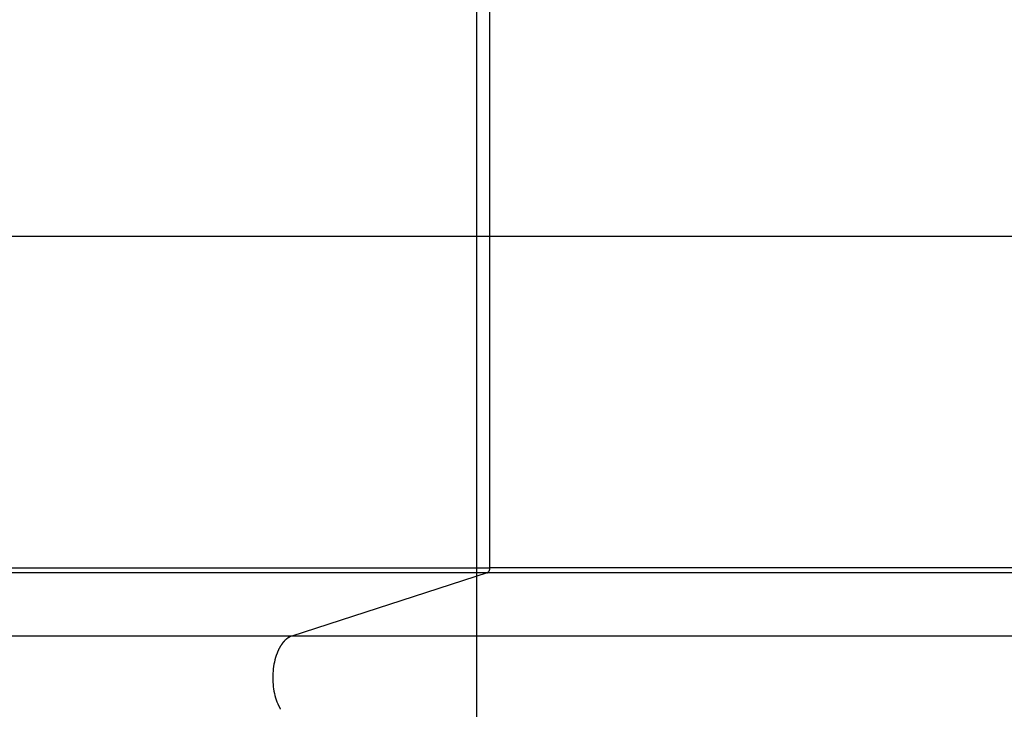
# Model space of a CAD drawing. Extents: x -64 to 64, y -35 to 35.
# Drawn here: x -35 to -31, y -7 to -5 of the extents above; entities that cross this region are included whole.
import ezdxf

# ---------------------------------------------------------------- set-up
doc = ezdxf.new("R2010")
doc.units = 0
doc.layers.get('0').update_dxf_attribs({"linetype": 'CONTINUOUS'})

msp = doc.modelspace()

# ---------------------------------------------------------------- linework, layer by layer
at = {"color": 0}
for points in [[(-33.5155, -23.2441), (-33.5155, 13.0914)], [(-33.4642, -3.2431), (-33.4642, -6.9096)], [(54.5845, -5.5764), (-63.5155, -5.5764)], [(-40, -6.9096), (-33.4642, -6.9096)], [(-33.4686, -6.9256), (-33.4686, -6.9256), (-33.4684, -6.9253), (-33.4684, -6.9253), (-33.4684, -6.9253), (-33.4684, -6.9253), (-33.4684, -6.9252), (-33.4684, -6.9252), (-33.4684, -6.9252), (-33.4684, -6.9252), (-33.4682, -6.9249), (-33.4682, -6.9249), (-33.4682, -6.9249), (-33.4682, -6.9249), (-33.4682, -6.9249), (-33.4682, -6.9249), (-33.4682, -6.9249), (-33.4682, -6.9249)], [(-33.4686, -6.9256), (-33.4686, -6.9256), (-33.4684, -6.9253), (-33.4684, -6.9253), (-33.4684, -6.9253), (-33.4684, -6.9253), (-33.4684, -6.9252), (-33.4684, -6.9252), (-33.4684, -6.9252), (-33.4684, -6.9252), (-33.4682, -6.9249), (-33.4682, -6.9249), (-33.4682, -6.9249), (-33.4682, -6.9249), (-33.4682, -6.9249), (-33.4682, -6.9249), (-33.4682, -6.9249), (-33.4682, -6.9249)], [(-33.4682, -6.9249), (-33.4682, -6.9249), (-33.468, -6.9246), (-33.468, -6.9246), (-33.468, -6.9246), (-33.468, -6.9246), (-33.468, -6.9246), (-33.468, -6.9246), (-33.468, -6.9246), (-33.468, -6.9246), (-33.4678, -6.9243), (-33.4678, -6.9243), (-33.4678, -6.9243), (-33.4678, -6.9243), (-33.4678, -6.9243), (-33.4678, -6.9243), (-33.4678, -6.9243), (-33.4678, -6.9243)], [(-33.4682, -6.9249), (-33.4682, -6.9249), (-33.468, -6.9246), (-33.468, -6.9246), (-33.468, -6.9246), (-33.468, -6.9246), (-33.468, -6.9246), (-33.468, -6.9246), (-33.468, -6.9246), (-33.468, -6.9246), (-33.4678, -6.9243), (-33.4678, -6.9243), (-33.4678, -6.9243), (-33.4678, -6.9243), (-33.4678, -6.9243), (-33.4678, -6.9243), (-33.4678, -6.9243), (-33.4678, -6.9243)], [(-33.4643, -6.9096), (-33.4643, -6.9105), (-33.4643, -6.9113), (-33.4644, -6.9122), (-33.4645, -6.9131), (-33.4645, -6.914), (-33.4647, -6.9149), (-33.4648, -6.9157), (-33.465, -6.9166), (-33.4652, -6.9175), (-33.4654, -6.9184), (-33.4656, -6.9192), (-33.4659, -6.9201), (-33.4662, -6.9208), (-33.4665, -6.9216), (-33.4668, -6.9224), (-33.4671, -6.9231), (-33.4675, -6.9238), (-33.4679, -6.9245)], [(-17.2494, -6.9096), (-33.4642, -6.9096)], [(-33.4733, -6.9293), (-40, -6.9293)], [(-33.4733, -6.9293), (-34.2592, -7.1837)], [(-17.2584, -6.9293), (-33.4733, -6.9293)], [(-33.4732, -6.9291), (-33.4732, -6.9291), (-33.4729, -6.9288), (-33.4729, -6.9288), (-33.4729, -6.9288), (-33.4729, -6.9288), (-33.4726, -6.9288), (-33.4726, -6.9288), (-33.4726, -6.9288), (-33.4726, -6.9288), (-33.4723, -6.9286), (-33.4723, -6.9286), (-33.4723, -6.9286), (-33.4723, -6.9286), (-33.4722, -6.9286), (-33.4722, -6.9286), (-33.4722, -6.9286), (-33.4722, -6.9286)], [(-33.4732, -6.9291), (-33.4732, -6.9291), (-33.4729, -6.9288), (-33.4729, -6.9288), (-33.4729, -6.9288), (-33.4729, -6.9288), (-33.4726, -6.9288), (-33.4726, -6.9288), (-33.4726, -6.9288), (-33.4726, -6.9288), (-33.4723, -6.9286), (-33.4723, -6.9286), (-33.4723, -6.9286), (-33.4723, -6.9286), (-33.4722, -6.9286), (-33.4722, -6.9286), (-33.4722, -6.9286), (-33.4722, -6.9286)], [(-33.4722, -6.9286), (-33.4722, -6.9286), (-33.4719, -6.9284), (-33.4719, -6.9284), (-33.4719, -6.9284), (-33.4719, -6.9284), (-33.4716, -6.9284), (-33.4716, -6.9284), (-33.4716, -6.9284), (-33.4716, -6.9284), (-33.4713, -6.9283), (-33.4713, -6.9283), (-33.4713, -6.9283), (-33.4713, -6.9283), (-33.4713, -6.9283), (-33.4713, -6.9283), (-33.4713, -6.9283), (-33.4713, -6.9283)], [(-33.4722, -6.9286), (-33.4722, -6.9286), (-33.4719, -6.9284), (-33.4719, -6.9284), (-33.4719, -6.9284), (-33.4719, -6.9284), (-33.4716, -6.9284), (-33.4716, -6.9284), (-33.4716, -6.9284), (-33.4716, -6.9284), (-33.4713, -6.9283), (-33.4713, -6.9283), (-33.4713, -6.9283), (-33.4713, -6.9283), (-33.4713, -6.9283), (-33.4713, -6.9283), (-33.4713, -6.9283), (-33.4713, -6.9283)], [(-33.4714, -6.9283), (-33.4714, -6.9283), (-33.4711, -6.928), (-33.4711, -6.928), (-33.4711, -6.928), (-33.4711, -6.928), (-33.4711, -6.928), (-33.4711, -6.928), (-33.4711, -6.928), (-33.4711, -6.928), (-33.4708, -6.9279), (-33.4708, -6.9279), (-33.4708, -6.9279), (-33.4708, -6.9279), (-33.4708, -6.9279), (-33.4708, -6.9279), (-33.4708, -6.9279), (-33.4708, -6.9279)], [(-33.4714, -6.9283), (-33.4714, -6.9283), (-33.4711, -6.928), (-33.4711, -6.928), (-33.4711, -6.928), (-33.4711, -6.928), (-33.4711, -6.928), (-33.4711, -6.928), (-33.4711, -6.928), (-33.4711, -6.928), (-33.4708, -6.9279), (-33.4708, -6.9279), (-33.4708, -6.9279), (-33.4708, -6.9279), (-33.4708, -6.9279), (-33.4708, -6.9279), (-33.4708, -6.9279), (-33.4708, -6.9279)], [(-33.4705, -6.9276), (-33.4709, -6.928)], [(-33.4704, -6.9275), (-33.4704, -6.9275), (-33.4701, -6.9273), (-33.4701, -6.9273), (-33.4701, -6.9273), (-33.4701, -6.9273), (-33.4701, -6.9273), (-33.4701, -6.9273), (-33.4701, -6.9273), (-33.4701, -6.9273), (-33.47, -6.9271), (-33.47, -6.9271), (-33.47, -6.9271), (-33.47, -6.9271), (-33.47, -6.9271), (-33.47, -6.9271), (-33.47, -6.9271), (-33.47, -6.9271)], [(-33.4704, -6.9275), (-33.4704, -6.9275), (-33.4701, -6.9273), (-33.4701, -6.9273), (-33.4701, -6.9273), (-33.4701, -6.9273), (-33.4701, -6.9273), (-33.4701, -6.9273), (-33.4701, -6.9273), (-33.4701, -6.9273), (-33.47, -6.9271), (-33.47, -6.9271), (-33.47, -6.9271), (-33.47, -6.9271), (-33.47, -6.9271), (-33.47, -6.9271), (-33.47, -6.9271), (-33.47, -6.9271)], [(-33.4701, -6.9271), (-33.4701, -6.9271), (-33.4698, -6.9268), (-33.4698, -6.9268), (-33.4698, -6.9268), (-33.4698, -6.9268), (-33.4698, -6.9268), (-33.4698, -6.9268), (-33.4698, -6.9268), (-33.4698, -6.9268), (-33.4695, -6.9266), (-33.4695, -6.9266), (-33.4695, -6.9266), (-33.4695, -6.9266), (-33.4695, -6.9266), (-33.4695, -6.9266), (-33.4695, -6.9266), (-33.4695, -6.9266)], [(-33.4701, -6.9271), (-33.4701, -6.9271), (-33.4698, -6.9268), (-33.4698, -6.9268), (-33.4698, -6.9268), (-33.4698, -6.9268), (-33.4698, -6.9268), (-33.4698, -6.9268), (-33.4698, -6.9268), (-33.4698, -6.9268), (-33.4695, -6.9266), (-33.4695, -6.9266), (-33.4695, -6.9266), (-33.4695, -6.9266), (-33.4695, -6.9266), (-33.4695, -6.9266), (-33.4695, -6.9266), (-33.4695, -6.9266)], [(-33.4695, -6.9267), (-33.4695, -6.9267), (-33.4692, -6.9264), (-33.4692, -6.9264), (-33.4692, -6.9264), (-33.4692, -6.9264), (-33.4692, -6.9264), (-33.4692, -6.9264), (-33.4692, -6.9264), (-33.4692, -6.9264), (-33.4691, -6.9261), (-33.4691, -6.9261), (-33.4691, -6.9261), (-33.4691, -6.9261), (-33.4691, -6.9261), (-33.4691, -6.9261), (-33.4691, -6.9261), (-33.4691, -6.9261)], [(-33.4695, -6.9267), (-33.4695, -6.9267), (-33.4692, -6.9264), (-33.4692, -6.9264), (-33.4692, -6.9264), (-33.4692, -6.9264), (-33.4692, -6.9264), (-33.4692, -6.9264), (-33.4692, -6.9264), (-33.4692, -6.9264), (-33.4691, -6.9261), (-33.4691, -6.9261), (-33.4691, -6.9261), (-33.4691, -6.9261), (-33.4691, -6.9261), (-33.4691, -6.9261), (-33.4691, -6.9261), (-33.4691, -6.9261)], [(-33.469, -6.9261), (-33.469, -6.9261), (-33.4688, -6.9258), (-33.4688, -6.9258), (-33.4688, -6.9258), (-33.4688, -6.9258), (-33.4688, -6.9258), (-33.4688, -6.9258), (-33.4688, -6.9258), (-33.4688, -6.9258), (-33.4686, -6.9257), (-33.4686, -6.9257), (-33.4686, -6.9257), (-33.4686, -6.9257), (-33.4686, -6.9257), (-33.4686, -6.9257), (-33.4686, -6.9257), (-33.4686, -6.9257)], [(-33.469, -6.9261), (-33.469, -6.9261), (-33.4688, -6.9258), (-33.4688, -6.9258), (-33.4688, -6.9258), (-33.4688, -6.9258), (-33.4688, -6.9258), (-33.4688, -6.9258), (-33.4688, -6.9258), (-33.4688, -6.9258), (-33.4686, -6.9257), (-33.4686, -6.9257), (-33.4686, -6.9257), (-33.4686, -6.9257), (-33.4686, -6.9257), (-33.4686, -6.9257), (-33.4686, -6.9257), (-33.4686, -6.9257)], [(-34.2592, -7.1837), (-40, -7.1837)], [(-34.2873, -7.2019), (-34.2873, -7.2019), (-34.2874, -7.2019), (-34.2877, -7.2022), (-34.288, -7.2025), (-34.2883, -7.2028), (-34.2886, -7.2031), (-34.2889, -7.2034), (-34.2892, -7.2037), (-34.2895, -7.2042), (-34.2898, -7.2045), (-34.2901, -7.2048), (-34.2904, -7.2051), (-34.2907, -7.2056), (-34.291, -7.2059), (-34.2913, -7.2062), (-34.2916, -7.2065), (-34.2919, -7.2068)], [(-34.2873, -7.2019), (-34.2873, -7.2019), (-34.2874, -7.2019), (-34.2877, -7.2022), (-34.288, -7.2025), (-34.2883, -7.2028), (-34.2886, -7.2031), (-34.2889, -7.2034), (-34.2892, -7.2037), (-34.2895, -7.2042), (-34.2898, -7.2045), (-34.2901, -7.2048), (-34.2904, -7.2051), (-34.2907, -7.2056), (-34.291, -7.2059), (-34.2913, -7.2062), (-34.2916, -7.2065), (-34.2919, -7.2068)], [(-34.2827, -7.1976), (-34.2827, -7.1976), (-34.2829, -7.1976), (-34.2832, -7.1979), (-34.2835, -7.1981), (-34.2838, -7.1984), (-34.2841, -7.1985), (-34.2844, -7.1988), (-34.2847, -7.1991), (-34.285, -7.1994), (-34.2853, -7.1995), (-34.2856, -7.1998), (-34.2859, -7.2001), (-34.2862, -7.2004), (-34.2865, -7.2007), (-34.2868, -7.201), (-34.2871, -7.2013), (-34.2875, -7.2016)], [(-34.2827, -7.1976), (-34.2827, -7.1976), (-34.2829, -7.1976), (-34.2832, -7.1979), (-34.2835, -7.1981), (-34.2838, -7.1984), (-34.2841, -7.1985), (-34.2844, -7.1988), (-34.2847, -7.1991), (-34.285, -7.1994), (-34.2853, -7.1995), (-34.2856, -7.1998), (-34.2859, -7.2001), (-34.2862, -7.2004), (-34.2865, -7.2007), (-34.2868, -7.201), (-34.2871, -7.2013), (-34.2875, -7.2016)], [(-34.2778, -7.1937), (-34.2778, -7.1937), (-34.2779, -7.1937), (-34.2782, -7.194), (-34.2785, -7.1941), (-34.2788, -7.1944), (-34.2791, -7.1945), (-34.2794, -7.1948), (-34.2797, -7.1951), (-34.2802, -7.1954), (-34.2805, -7.1954), (-34.2808, -7.1957), (-34.2811, -7.196), (-34.2815, -7.1963), (-34.2818, -7.1964), (-34.2821, -7.1967), (-34.2824, -7.197), (-34.2828, -7.1973)], [(-34.2778, -7.1937), (-34.2778, -7.1937), (-34.2779, -7.1937), (-34.2782, -7.194), (-34.2785, -7.1941), (-34.2788, -7.1944), (-34.2791, -7.1945), (-34.2794, -7.1948), (-34.2797, -7.1951), (-34.2802, -7.1954), (-34.2805, -7.1954), (-34.2808, -7.1957), (-34.2811, -7.196), (-34.2815, -7.1963), (-34.2818, -7.1964), (-34.2821, -7.1967), (-34.2824, -7.197), (-34.2828, -7.1973)], [(-34.2733, -7.1905), (-34.2733, -7.1905), (-34.2735, -7.1905), (-34.2738, -7.1908), (-34.2741, -7.1908), (-34.2744, -7.1911), (-34.2747, -7.1911), (-34.275, -7.1914), (-34.2753, -7.1916), (-34.2757, -7.1919), (-34.276, -7.1919), (-34.2763, -7.1922), (-34.2766, -7.1924), (-34.2769, -7.1927), (-34.2772, -7.1927), (-34.2775, -7.193), (-34.2778, -7.1933), (-34.2781, -7.1936)], [(-34.2733, -7.1905), (-34.2733, -7.1905), (-34.2735, -7.1905), (-34.2738, -7.1908), (-34.2741, -7.1908), (-34.2744, -7.1911), (-34.2747, -7.1911), (-34.275, -7.1914), (-34.2753, -7.1916), (-34.2757, -7.1919), (-34.276, -7.1919), (-34.2763, -7.1922), (-34.2766, -7.1924), (-34.2769, -7.1927), (-34.2772, -7.1927), (-34.2775, -7.193), (-34.2778, -7.1933), (-34.2781, -7.1936)], [(-34.2685, -7.1878), (-34.2685, -7.1878), (-34.2687, -7.1878), (-34.269, -7.1881), (-34.2693, -7.1881), (-34.2696, -7.1884), (-34.2699, -7.1884), (-34.2702, -7.1887), (-34.2705, -7.1887), (-34.2709, -7.189), (-34.2712, -7.189), (-34.2715, -7.1893), (-34.2718, -7.1893), (-34.2721, -7.1896), (-34.2724, -7.1896), (-34.2727, -7.1899), (-34.273, -7.19), (-34.2733, -7.1903)], [(-34.2685, -7.1878), (-34.2685, -7.1878), (-34.2687, -7.1878), (-34.269, -7.1881), (-34.2693, -7.1881), (-34.2696, -7.1884), (-34.2699, -7.1884), (-34.2702, -7.1887), (-34.2705, -7.1887), (-34.2709, -7.189), (-34.2712, -7.189), (-34.2715, -7.1893), (-34.2718, -7.1893), (-34.2721, -7.1896), (-34.2724, -7.1896), (-34.2727, -7.1899), (-34.273, -7.19), (-34.2733, -7.1903)], [(-34.2638, -7.1855), (-34.2638, -7.1855), (-34.2639, -7.1855), (-34.2642, -7.1855), (-34.2645, -7.1855), (-34.2648, -7.1858), (-34.2651, -7.1858), (-34.2654, -7.1861), (-34.2657, -7.1861), (-34.2661, -7.1864), (-34.2664, -7.1864), (-34.2667, -7.1867), (-34.267, -7.1867), (-34.2673, -7.187), (-34.2676, -7.187), (-34.2679, -7.1873), (-34.2682, -7.1874), (-34.2686, -7.1877)], [(-34.2638, -7.1855), (-34.2638, -7.1855), (-34.2639, -7.1855), (-34.2642, -7.1855), (-34.2645, -7.1855), (-34.2648, -7.1858), (-34.2651, -7.1858), (-34.2654, -7.1861), (-34.2657, -7.1861), (-34.2661, -7.1864), (-34.2664, -7.1864), (-34.2667, -7.1867), (-34.267, -7.1867), (-34.2673, -7.187), (-34.2676, -7.187), (-34.2679, -7.1873), (-34.2682, -7.1874), (-34.2686, -7.1877)], [(-34.2592, -7.1837), (-34.2639, -7.1855)], [(-18.0443, -7.1837), (-34.2592, -7.1837)], [(-34.3119, -7.2378), (-34.3119, -7.2378), (-34.3119, -7.2381), (-34.3122, -7.2386), (-34.3123, -7.2389), (-34.3126, -7.2395), (-34.3127, -7.2398), (-34.313, -7.2404), (-34.3133, -7.2409), (-34.3136, -7.2415), (-34.3136, -7.2418), (-34.3139, -7.2424), (-34.3142, -7.2429), (-34.3145, -7.2435), (-34.3146, -7.2438), (-34.3149, -7.2444), (-34.3151, -7.2448), (-34.3154, -7.2454)], [(-34.3119, -7.2378), (-34.3119, -7.2378), (-34.3119, -7.2381), (-34.3122, -7.2386), (-34.3123, -7.2389), (-34.3126, -7.2395), (-34.3127, -7.2398), (-34.313, -7.2404), (-34.3133, -7.2409), (-34.3136, -7.2415), (-34.3136, -7.2418), (-34.3139, -7.2424), (-34.3142, -7.2429), (-34.3145, -7.2435), (-34.3146, -7.2438), (-34.3149, -7.2444), (-34.3151, -7.2448), (-34.3154, -7.2454)], [(-34.3086, -7.2308), (-34.3086, -7.2308), (-34.3086, -7.2311), (-34.3088, -7.2315), (-34.309, -7.2318), (-34.3093, -7.2324), (-34.3096, -7.2327), (-34.3099, -7.2333), (-34.3102, -7.2339), (-34.3105, -7.2345), (-34.3107, -7.2348), (-34.311, -7.2354), (-34.3113, -7.2359), (-34.3116, -7.2365), (-34.3117, -7.2368), (-34.312, -7.2374), (-34.3122, -7.2377), (-34.3125, -7.2383)], [(-34.3086, -7.2308), (-34.3086, -7.2308), (-34.3086, -7.2311), (-34.3088, -7.2315), (-34.309, -7.2318), (-34.3093, -7.2324), (-34.3096, -7.2327), (-34.3099, -7.2333), (-34.3102, -7.2339), (-34.3105, -7.2345), (-34.3107, -7.2348), (-34.311, -7.2354), (-34.3113, -7.2359), (-34.3116, -7.2365), (-34.3117, -7.2368), (-34.312, -7.2374), (-34.3122, -7.2377), (-34.3125, -7.2383)], [(-34.3044, -7.2239), (-34.3044, -7.2239), (-34.3044, -7.2242), (-34.3047, -7.2245), (-34.305, -7.2248), (-34.3053, -7.2254), (-34.3056, -7.2257), (-34.3059, -7.2263), (-34.3062, -7.2267), (-34.3065, -7.2273), (-34.3067, -7.2276), (-34.307, -7.2282), (-34.3073, -7.2285), (-34.3076, -7.2291), (-34.3076, -7.2294), (-34.3079, -7.2299), (-34.3081, -7.2302), (-34.3084, -7.2308)], [(-34.3044, -7.2239), (-34.3044, -7.2239), (-34.3044, -7.2242), (-34.3047, -7.2245), (-34.305, -7.2248), (-34.3053, -7.2254), (-34.3056, -7.2257), (-34.3059, -7.2263), (-34.3062, -7.2267), (-34.3065, -7.2273), (-34.3067, -7.2276), (-34.307, -7.2282), (-34.3073, -7.2285), (-34.3076, -7.2291), (-34.3076, -7.2294), (-34.3079, -7.2299), (-34.3081, -7.2302), (-34.3084, -7.2308)], [(-34.3006, -7.218), (-34.3006, -7.218), (-34.3006, -7.2183), (-34.3009, -7.2186), (-34.3011, -7.2189), (-34.3014, -7.2193), (-34.3017, -7.2196), (-34.302, -7.2201), (-34.3023, -7.2204), (-34.3026, -7.221), (-34.3028, -7.2213), (-34.3031, -7.2218), (-34.3034, -7.2221), (-34.3037, -7.2227), (-34.3039, -7.223), (-34.3042, -7.2234), (-34.3045, -7.2237), (-34.3048, -7.2242)], [(-34.3006, -7.218), (-34.3006, -7.218), (-34.3006, -7.2183), (-34.3009, -7.2186), (-34.3011, -7.2189), (-34.3014, -7.2193), (-34.3017, -7.2196), (-34.302, -7.2201), (-34.3023, -7.2204), (-34.3026, -7.221), (-34.3028, -7.2213), (-34.3031, -7.2218), (-34.3034, -7.2221), (-34.3037, -7.2227), (-34.3039, -7.223), (-34.3042, -7.2234), (-34.3045, -7.2237), (-34.3048, -7.2242)], [(-34.2961, -7.212), (-34.2961, -7.212), (-34.2962, -7.2122), (-34.2965, -7.2125), (-34.2968, -7.2128), (-34.2971, -7.2132), (-34.2974, -7.2135), (-34.2977, -7.2138), (-34.298, -7.2141), (-34.2983, -7.2147), (-34.2984, -7.215), (-34.2987, -7.2154), (-34.299, -7.2157), (-34.2993, -7.2163), (-34.2994, -7.2166), (-34.2997, -7.2171), (-34.3, -7.2174), (-34.3003, -7.218)], [(-34.2961, -7.212), (-34.2961, -7.212), (-34.2962, -7.2122), (-34.2965, -7.2125), (-34.2968, -7.2128), (-34.2971, -7.2132), (-34.2974, -7.2135), (-34.2977, -7.2138), (-34.298, -7.2141), (-34.2983, -7.2147), (-34.2984, -7.215), (-34.2987, -7.2154), (-34.299, -7.2157), (-34.2993, -7.2163), (-34.2994, -7.2166), (-34.2997, -7.2171), (-34.3, -7.2174), (-34.3003, -7.218)], [(-34.2918, -7.2068), (-34.2918, -7.2068), (-34.2919, -7.2069), (-34.2922, -7.2072), (-34.2925, -7.2075), (-34.2928, -7.2078), (-34.2931, -7.2081), (-34.2934, -7.2084), (-34.2937, -7.2087), (-34.294, -7.2092), (-34.2943, -7.2095), (-34.2946, -7.2098), (-34.2949, -7.2101), (-34.2952, -7.2105), (-34.2955, -7.2108), (-34.2958, -7.2111), (-34.2961, -7.2114), (-34.2964, -7.2118)], [(-34.2918, -7.2068), (-34.2918, -7.2068), (-34.2919, -7.2069), (-34.2922, -7.2072), (-34.2925, -7.2075), (-34.2928, -7.2078), (-34.2931, -7.2081), (-34.2934, -7.2084), (-34.2937, -7.2087), (-34.294, -7.2092), (-34.2943, -7.2095), (-34.2946, -7.2098), (-34.2949, -7.2101), (-34.2952, -7.2105), (-34.2955, -7.2108), (-34.2958, -7.2111), (-34.2961, -7.2114), (-34.2964, -7.2118)], [(-34.3219, -7.2619), (-34.3245, -7.2704), (-34.327, -7.2791), (-34.329, -7.2879), (-34.3308, -7.297), (-34.3324, -7.306), (-34.3336, -7.3152), (-34.3345, -7.3243), (-34.3352, -7.3334), (-34.3356, -7.3423), (-34.3357, -7.3511), (-34.3356, -7.3599), (-34.3352, -7.3689), (-34.3345, -7.3779), (-34.3336, -7.3871), (-34.3324, -7.3961), (-34.3308, -7.4053), (-34.329, -7.4142), (-34.327, -7.4231), (-34.3245, -7.4319), (-34.3219, -7.4404), (-34.319, -7.4486), (-34.3157, -7.4565)], [(-34.3188, -7.2538), (-34.3188, -7.2538), (-34.3188, -7.2541), (-34.3191, -7.2545), (-34.3193, -7.2549), (-34.3196, -7.2555), (-34.3198, -7.256), (-34.3201, -7.2566), (-34.3204, -7.2572), (-34.3207, -7.2578), (-34.3207, -7.2583), (-34.321, -7.2589), (-34.3212, -7.2595), (-34.3215, -7.2601), (-34.3215, -7.2604), (-34.3218, -7.261), (-34.3218, -7.2614), (-34.322, -7.2619)], [(-34.3188, -7.2538), (-34.3188, -7.2538), (-34.3188, -7.2541), (-34.3191, -7.2545), (-34.3193, -7.2549), (-34.3196, -7.2555), (-34.3198, -7.256), (-34.3201, -7.2566), (-34.3204, -7.2572), (-34.3207, -7.2578), (-34.3207, -7.2583), (-34.321, -7.2589), (-34.3212, -7.2595), (-34.3215, -7.2601), (-34.3215, -7.2604), (-34.3218, -7.261), (-34.3218, -7.2614), (-34.322, -7.2619)], [(-34.3156, -7.246), (-34.3156, -7.246), (-34.3156, -7.2462), (-34.3159, -7.2465), (-34.3159, -7.2468), (-34.3162, -7.2474), (-34.3162, -7.2479), (-34.3165, -7.2485), (-34.3167, -7.2491), (-34.317, -7.2497), (-34.317, -7.2501), (-34.3173, -7.2507), (-34.3175, -7.2513), (-34.3178, -7.2519), (-34.3178, -7.2522), (-34.3181, -7.2528), (-34.3183, -7.2531), (-34.3186, -7.2536)], [(-34.3156, -7.246), (-34.3156, -7.246), (-34.3156, -7.2462), (-34.3159, -7.2465), (-34.3159, -7.2468), (-34.3162, -7.2474), (-34.3162, -7.2479), (-34.3165, -7.2485), (-34.3167, -7.2491), (-34.317, -7.2497), (-34.317, -7.2501), (-34.3173, -7.2507), (-34.3175, -7.2513), (-34.3178, -7.2519), (-34.3178, -7.2522), (-34.3181, -7.2528), (-34.3183, -7.2531), (-34.3186, -7.2536)], [(-34.3156, -7.4561), (-34.3156, -7.4561), (-34.3153, -7.4563), (-34.3151, -7.4566), (-34.3148, -7.4569), (-34.3148, -7.4575), (-34.3145, -7.458), (-34.3143, -7.4586), (-34.314, -7.4592), (-34.314, -7.4598), (-34.3137, -7.4603), (-34.3134, -7.4609), (-34.3131, -7.4615), (-34.3131, -7.4621), (-34.3128, -7.4624), (-34.3127, -7.463), (-34.3124, -7.4633), (-34.3124, -7.4638)], [(-34.3156, -7.4561), (-34.3156, -7.4561), (-34.3153, -7.4563), (-34.3151, -7.4566), (-34.3148, -7.4569), (-34.3148, -7.4575), (-34.3145, -7.458), (-34.3143, -7.4586), (-34.314, -7.4592), (-34.314, -7.4598), (-34.3137, -7.4603), (-34.3134, -7.4609), (-34.3131, -7.4615), (-34.3131, -7.4621), (-34.3128, -7.4624), (-34.3127, -7.463), (-34.3124, -7.4633), (-34.3124, -7.4638)], [(-34.312, -7.4638), (-34.312, -7.4638), (-34.3117, -7.464), (-34.3115, -7.4644), (-34.3112, -7.4647), (-34.3112, -7.4653), (-34.3109, -7.4658), (-34.3106, -7.4664), (-34.3103, -7.467), (-34.3103, -7.4676), (-34.31, -7.4681), (-34.3097, -7.4687), (-34.3094, -7.4693), (-34.3092, -7.4699), (-34.3089, -7.4702), (-34.3088, -7.4708), (-34.3086, -7.4711), (-34.3086, -7.4716)], [(-34.312, -7.4638), (-34.312, -7.4638), (-34.3117, -7.464), (-34.3115, -7.4644), (-34.3112, -7.4647), (-34.3112, -7.4653), (-34.3109, -7.4658), (-34.3106, -7.4664), (-34.3103, -7.467), (-34.3103, -7.4676), (-34.31, -7.4681), (-34.3097, -7.4687), (-34.3094, -7.4693), (-34.3092, -7.4699), (-34.3089, -7.4702), (-34.3088, -7.4708), (-34.3086, -7.4711), (-34.3086, -7.4716)], [(-34.3086, -7.471), (-34.3086, -7.471), (-34.3083, -7.4713), (-34.3081, -7.4716), (-34.3078, -7.4719), (-34.3077, -7.4725), (-34.3074, -7.4728), (-34.3071, -7.4734), (-34.3068, -7.4739), (-34.3068, -7.4745), (-34.3065, -7.4748), (-34.3062, -7.4754), (-34.3059, -7.4757), (-34.3056, -7.4763), (-34.3053, -7.4766), (-34.305, -7.4772), (-34.3047, -7.4775), (-34.3047, -7.4781)], [(-34.3086, -7.471), (-34.3086, -7.471), (-34.3083, -7.4713), (-34.3081, -7.4716), (-34.3078, -7.4719), (-34.3077, -7.4725), (-34.3074, -7.4728), (-34.3071, -7.4734), (-34.3068, -7.4739), (-34.3068, -7.4745), (-34.3065, -7.4748), (-34.3062, -7.4754), (-34.3059, -7.4757), (-34.3056, -7.4763), (-34.3053, -7.4766), (-34.305, -7.4772), (-34.3047, -7.4775), (-34.3047, -7.4781)]]:
    msp.add_lwpolyline(points, dxfattribs=at)

doc.saveas('drawing.dxf')
